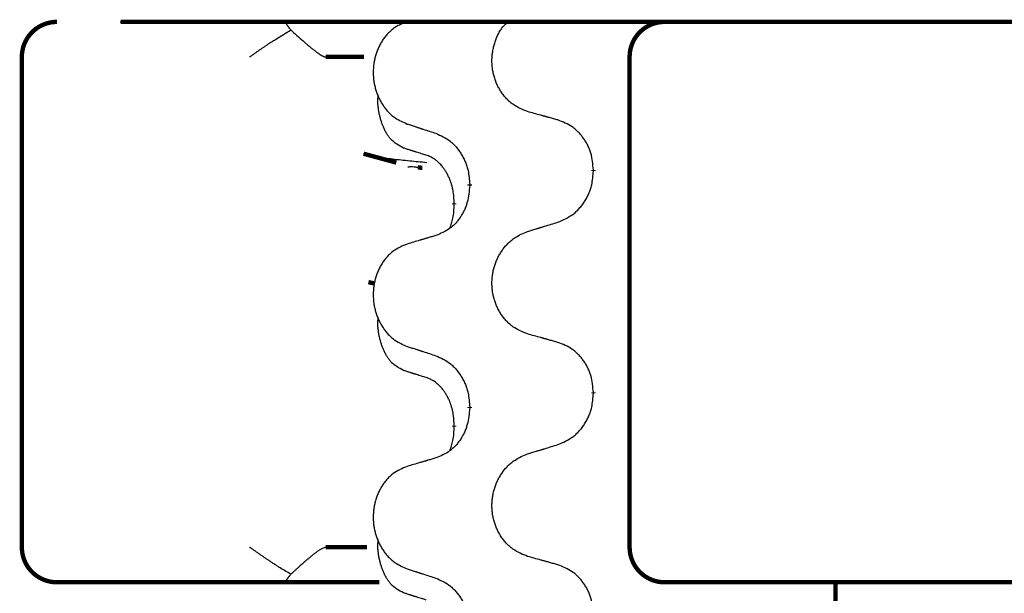
# Model space of a CAD drawing. Units: millimetres. Extents: x -397 to 632, y -784 to -184.
# Drawn here: x -262 to -248, y -330 to -322 of the extents above; entities that cross this region are included whole.
import ezdxf

# ---------------------------------------------------------------- set-up
doc = ezdxf.new("R2010")
doc.units = ezdxf.units.MM
doc.linetypes.add('SLD_Durchgehend', pattern=[0, 0, 0])

# ---------------------------------------------------------------- blocks, each defined once
blk = doc.blocks.new('HL50W-Füsse', base_point=(156.68, -553.01))
at = {"color": 7, "linetype": 'Continuous'}
blk.add_line((-260.357, -321.788), (-234.557, -321.788), dxfattribs=at)
at = {"color": 7, "linetype": 'SLD_Durchgehend', "const_width": 0.0625}
for points in [[(-261.261, -321.788, 0.414214), (-261.761, -322.288, 0.414214)], [(-252.581, -321.788, 0.414214), (-253.081, -322.288, 0.414214)], [(-261.761, -329.288, 0.414214), (-261.261, -329.788, 0.414214)], [(-253.081, -329.288, 0.414214), (-252.581, -329.788, 0.414214)]]:
    blk.add_lwpolyline(points, format="xyb", dxfattribs=at)
for points in [[(-260.348, -321.788), (-234.548, -321.788)], [(-261.761, -322.288), (-261.761, -329.288)], [(-256.874, -322.288), (-257.423, -322.288)], [(-253.081, -322.288), (-253.081, -329.288)], [(-256.88, -323.67), (-256.413, -323.797)], [(-256.041, -323.871), (-256.106, -323.866)], [(-253.598, -323.902), (-253.598, -323.917)], [(-255.365, -324.124), (-255.365, -324.109)], [(-255.585, -324.378), (-255.585, -324.393)], [(-256.811, -325.503), (-256.721, -325.524)], [(-253.598, -327.077), (-253.598, -327.092)], [(-255.365, -327.299), (-255.365, -327.284)], [(-255.585, -327.553), (-255.585, -327.568)], [(-257.423, -329.288), (-256.833, -329.288)], [(-260.631, -329.788), (-261.261, -329.788)], [(-258.456, -329.788), (-260.631, -329.788)], [(-257.991, -329.788), (-258.456, -329.788)], [(-256.653, -329.788), (-257.991, -329.788)], [(-252.286, -329.788), (-252.581, -329.788)], [(-250.553, -329.788), (-252.286, -329.788)], [(-242.542, -329.788), (-250.553, -329.788)], [(-250.139, -329.788), (-250.139, -493.688)]]:
    blk.add_lwpolyline(points, dxfattribs=at)
at = {"color": 7, "linetype": 'SLD_Durchgehend'}
for points, knots in [([(-257.991, -321.788), (-257.993, -321.791), (-257.996, -321.796), (-257.993, -321.804), (-257.991, -321.81), (-257.988, -321.814), (-257.985, -321.819), (-257.981, -321.824), (-257.977, -321.83), (-257.973, -321.836), (-257.968, -321.843), (-257.957, -321.856), (-257.941, -321.877), (-257.926, -321.895), (-257.918, -321.904)], [0, 0, 0, 0, 0.0086397, 0.0173087, 0.0228076, 0.0282402, 0.0335931, 0.0389648, 0.0469589, 0.0549435, 0.0629647, 0.0709885, 0.1064539, 0.1419193, 0.1419193, 0.1419193, 0.1419193]), ([(-256.257, -321.784), (-256.292, -321.798), (-256.361, -321.827), (-256.435, -321.869), (-256.48, -321.904), (-256.502, -321.924), (-256.523, -321.944), (-256.544, -321.966), (-256.563, -321.988), (-256.582, -322.012), (-256.6, -322.037), (-256.616, -322.063), (-256.632, -322.089), (-256.647, -322.115), (-256.661, -322.143), (-256.674, -322.171), (-256.685, -322.199), (-256.696, -322.228), (-256.706, -322.258), (-256.714, -322.288), (-256.722, -322.318), (-256.728, -322.348), (-256.733, -322.379), (-256.737, -322.409), (-256.74, -322.44), (-256.742, -322.471), (-256.743, -322.503), (-256.742, -322.534), (-256.741, -322.565), (-256.738, -322.596), (-256.735, -322.627), (-256.73, -322.657), (-256.724, -322.688), (-256.717, -322.717), (-256.709, -322.747), (-256.7, -322.776), (-256.69, -322.805), (-256.679, -322.834), (-256.667, -322.862), (-256.654, -322.889), (-256.64, -322.916), (-256.625, -322.942), (-256.61, -322.967), (-256.593, -322.992), (-256.575, -323.016), (-256.557, -323.04), (-256.537, -323.063), (-256.517, -323.084), (-256.496, -323.105), (-256.475, -323.124), (-256.452, -323.142), (-256.411, -323.172), (-256.346, -323.208), (-256.287, -323.233), (-256.257, -323.246)], [0, 0, 0, 0, 0.112481, 0.224961, 0.254205, 0.283463, 0.312765, 0.342064, 0.372505, 0.402946, 0.433372, 0.463798, 0.494314, 0.52483, 0.555347, 0.585864, 0.616922, 0.647981, 0.679038, 0.710095, 0.741061, 0.772027, 0.802995, 0.833963, 0.865172, 0.896381, 0.927588, 0.958795, 0.989832, 1.020868, 1.051906, 1.082944, 1.113652, 1.144359, 1.175065, 1.20577, 1.236283, 1.266796, 1.29731, 1.327824, 1.357761, 1.387698, 1.417635, 1.447572, 1.477483, 1.507394, 1.537316, 1.567238, 1.596112, 1.624989, 1.653829, 1.682658, 1.778901, 1.875145, 1.875145, 1.875145, 1.875145]), ([(-254.537, -323.068), (-254.573, -323.054), (-254.645, -323.025), (-254.723, -322.983), (-254.771, -322.947), (-254.794, -322.928), (-254.816, -322.908), (-254.838, -322.886), (-254.858, -322.863), (-254.878, -322.839), (-254.897, -322.814), (-254.914, -322.789), (-254.931, -322.763), (-254.946, -322.736), (-254.961, -322.709), (-254.974, -322.681), (-254.987, -322.653), (-254.998, -322.623), (-255.008, -322.594), (-255.017, -322.564), (-255.025, -322.534), (-255.032, -322.503), (-255.037, -322.473), (-255.041, -322.442), (-255.044, -322.411), (-255.046, -322.38), (-255.047, -322.349), (-255.047, -322.318), (-255.045, -322.287), (-255.042, -322.256), (-255.038, -322.225), (-255.033, -322.195), (-255.027, -322.164), (-255.02, -322.134), (-255.012, -322.105), (-255.003, -322.075), (-254.993, -322.045), (-254.982, -322.016), (-254.969, -321.988), (-254.956, -321.96), (-254.942, -321.933), (-254.926, -321.907), (-254.909, -321.883), (-254.885, -321.854), (-254.854, -321.822), (-254.829, -321.8), (-254.816, -321.788)], [0, 0, 0, 0, 0.117086, 0.234172, 0.264254, 0.294351, 0.324489, 0.354624, 0.385638, 0.416653, 0.447653, 0.478654, 0.509508, 0.540362, 0.571217, 0.602071, 0.633324, 0.664578, 0.695829, 0.727081, 0.758156, 0.789231, 0.82031, 0.851388, 0.882558, 0.913729, 0.944894, 0.97606, 1.006959, 1.03786, 1.068761, 1.099662, 1.13059, 1.161517, 1.192447, 1.223378, 1.254531, 1.285682, 1.316855, 1.348028, 1.37817, 1.408317, 1.438394, 1.468452, 1.519676, 1.5709, 1.5709, 1.5709, 1.5709]), ([(-258.506, -322.288), (-258.505, -322.288), (-258.503, -322.286), (-258.49, -322.277), (-258.467, -322.261), (-258.433, -322.237), (-258.399, -322.213), (-258.366, -322.189), (-258.332, -322.166), (-258.298, -322.143), (-258.264, -322.12), (-258.233, -322.099), (-258.204, -322.08), (-258.178, -322.063), (-258.152, -322.047), (-258.1, -322.014), (-258.022, -321.966), (-257.953, -321.925), (-257.918, -321.904)], [0, 0, 0, 0, 0.0031522, 0.0063044, 0.0475822, 0.0888599, 0.1301381, 0.1714164, 0.2124075, 0.2533987, 0.2943886, 0.3353784, 0.366421, 0.3974638, 0.4285069, 0.45955, 0.5809455, 0.702341, 0.702341, 0.702341, 0.702341]), ([(-257.918, -321.904), (-257.889, -321.93), (-257.832, -321.982), (-257.768, -322.04), (-257.725, -322.078), (-257.705, -322.095), (-257.685, -322.112), (-257.667, -322.128), (-257.651, -322.141), (-257.638, -322.152), (-257.624, -322.163), (-257.611, -322.173), (-257.599, -322.183), (-257.586, -322.193), (-257.574, -322.202), (-257.562, -322.211), (-257.551, -322.22), (-257.54, -322.228), (-257.528, -322.236), (-257.518, -322.243), (-257.509, -322.249), (-257.501, -322.254), (-257.493, -322.259), (-257.485, -322.264), (-257.478, -322.268), (-257.471, -322.272), (-257.464, -322.276), (-257.457, -322.279), (-257.451, -322.281), (-257.446, -322.283), (-257.441, -322.285), (-257.435, -322.287), (-257.429, -322.288), (-257.425, -322.288), (-257.423, -322.288)], [0, 0, 0, 0, 0.1163777, 0.2327553, 0.2594086, 0.286062, 0.3127149, 0.3393677, 0.3567276, 0.3740876, 0.3914478, 0.4088081, 0.4244195, 0.440031, 0.4556416, 0.4712523, 0.4848629, 0.4984736, 0.5120868, 0.5256999, 0.5354006, 0.5451013, 0.5547957, 0.5644901, 0.5723318, 0.5801733, 0.5880321, 0.595891, 0.6017018, 0.6075134, 0.6133011, 0.6190841, 0.6248306, 0.6305771, 0.6305771, 0.6305771, 0.6305771]), ([(-256.309, -323.589), (-256.342, -323.572), (-256.408, -323.538), (-256.471, -323.486), (-256.505, -323.447), (-256.519, -323.428), (-256.533, -323.41), (-256.546, -323.39), (-256.558, -323.369), (-256.571, -323.346), (-256.582, -323.323), (-256.593, -323.3), (-256.602, -323.278), (-256.611, -323.256), (-256.619, -323.234), (-256.626, -323.211), (-256.634, -323.187), (-256.641, -323.163), (-256.647, -323.138), (-256.653, -323.113), (-256.658, -323.087), (-256.663, -323.06), (-256.668, -323.033), (-256.671, -323.006), (-256.674, -322.979), (-256.676, -322.952), (-256.677, -322.924), (-256.676, -322.895), (-256.674, -322.865), (-256.673, -322.844), (-256.672, -322.834)], [0, 0, 0, 0, 0.1104767, 0.2209534, 0.2438284, 0.2667114, 0.2896326, 0.3125527, 0.3382849, 0.3640175, 0.389731, 0.4154442, 0.4390192, 0.4625939, 0.4861716, 0.5097495, 0.5351329, 0.5605162, 0.5859001, 0.6112844, 0.6383739, 0.665463, 0.6925584, 0.7196538, 0.7472958, 0.7749392, 0.8025614, 0.830178, 0.8614107, 0.8926434, 0.8926434, 0.8926434, 0.8926434]), ([(-254.105, -323.188), (-254.125, -323.183), (-254.166, -323.172), (-254.211, -323.159), (-254.241, -323.151), (-254.256, -323.146), (-254.271, -323.142), (-254.286, -323.138), (-254.301, -323.134), (-254.317, -323.13), (-254.332, -323.125), (-254.373, -323.114), (-254.442, -323.095), (-254.505, -323.077), (-254.537, -323.068)], [0, 0, 0, 0, 0.0626283, 0.1252565, 0.140914, 0.1565714, 0.1722289, 0.1878864, 0.2035442, 0.219202, 0.2348598, 0.2505176, 0.3491531, 0.4477886, 0.4477886, 0.4477886, 0.4477886]), ([(-256.257, -323.246), (-256.238, -323.252), (-256.2, -323.264), (-256.158, -323.278), (-256.129, -323.287), (-256.115, -323.292), (-256.101, -323.297), (-256.086, -323.301), (-256.072, -323.306), (-256.058, -323.311), (-256.044, -323.315), (-256.004, -323.328), (-255.938, -323.349), (-255.878, -323.369), (-255.847, -323.379)], [0, 0, 0, 0, 0.0599168, 0.1198336, 0.1348129, 0.1497923, 0.1647716, 0.179751, 0.1947305, 0.2097099, 0.2246894, 0.2396689, 0.3353723, 0.4310757, 0.4310757, 0.4310757, 0.4310757]), ([(-253.598, -323.902), (-253.602, -323.862), (-253.609, -323.782), (-253.625, -323.692), (-253.643, -323.635), (-253.653, -323.607), (-253.665, -323.58), (-253.677, -323.553), (-253.691, -323.527), (-253.706, -323.501), (-253.722, -323.476), (-253.738, -323.451), (-253.756, -323.428), (-253.774, -323.405), (-253.793, -323.383), (-253.813, -323.362), (-253.833, -323.341), (-253.854, -323.323), (-253.876, -323.305), (-253.922, -323.271), (-253.999, -323.23), (-254.07, -323.202), (-254.105, -323.188)], [0, 0, 0, 0, 0.1209346, 0.2418691, 0.2715902, 0.3013222, 0.3310797, 0.3608342, 0.3904011, 0.4199685, 0.4495293, 0.4790908, 0.5083301, 0.5375686, 0.5668172, 0.5960652, 0.6244344, 0.6528069, 0.6811435, 0.7094671, 0.8241186, 0.93877, 0.93877, 0.93877, 0.93877]), ([(-255.847, -323.379), (-255.812, -323.395), (-255.741, -323.427), (-255.666, -323.472), (-255.621, -323.51), (-255.599, -323.53), (-255.577, -323.552), (-255.557, -323.574), (-255.537, -323.599), (-255.519, -323.624), (-255.501, -323.65), (-255.484, -323.676), (-255.468, -323.704), (-255.453, -323.732), (-255.439, -323.76), (-255.426, -323.789), (-255.415, -323.819), (-255.404, -323.85), (-255.395, -323.88), (-255.383, -323.933), (-255.372, -324.01), (-255.367, -324.076), (-255.365, -324.109)], [0, 0, 0, 0, 0.1161018, 0.2322037, 0.2623496, 0.2925108, 0.3227169, 0.3529195, 0.3843764, 0.415834, 0.4472779, 0.4787225, 0.5104414, 0.5421594, 0.5738837, 0.6056077, 0.6377093, 0.6698134, 0.7018938, 0.7339652, 0.8335001, 0.9330351, 0.9330351, 0.9330351, 0.9330351]), ([(-255.979, -323.798), (-256.06, -323.791), (-256.222, -323.775), (-256.454, -323.751), (-256.674, -323.719), (-256.811, -323.686), (-256.88, -323.67)], [0, 0, 0, 0, 0.2446073, 0.4892147, 0.7000859, 0.910957, 0.910957, 0.910957, 0.910957]), ([(-255.986, -323.691), (-256.009, -323.684), (-256.055, -323.67), (-256.105, -323.654), (-256.136, -323.644), (-256.148, -323.641), (-256.159, -323.637), (-256.171, -323.633), (-256.182, -323.63), (-256.194, -323.626), (-256.205, -323.622), (-256.228, -323.615), (-256.263, -323.604), (-256.294, -323.594), (-256.309, -323.589)], [0, 0, 0, 0, 0.072467, 0.1449339, 0.1570396, 0.1691453, 0.181251, 0.1933566, 0.2054742, 0.2175917, 0.2297093, 0.2418268, 0.2903502, 0.3388736, 0.3388736, 0.3388736, 0.3388736]), ([(-255.585, -324.378), (-255.587, -324.348), (-255.59, -324.286), (-255.598, -324.218), (-255.607, -324.174), (-255.611, -324.153), (-255.617, -324.132), (-255.622, -324.111), (-255.629, -324.092), (-255.635, -324.072), (-255.642, -324.053), (-255.651, -324.033), (-255.66, -324.01), (-255.671, -323.986), (-255.683, -323.963), (-255.696, -323.941), (-255.709, -323.919), (-255.722, -323.899), (-255.735, -323.88), (-255.751, -323.859), (-255.769, -323.837), (-255.789, -323.814), (-255.811, -323.793), (-255.833, -323.774), (-255.855, -323.756), (-255.878, -323.741), (-255.901, -323.727), (-255.926, -323.714), (-255.955, -323.702), (-255.976, -323.695), (-255.986, -323.691)], [0, 0, 0, 0, 0.0921911, 0.1843821, 0.20591, 0.2274409, 0.2489766, 0.2705115, 0.2907895, 0.3110675, 0.3313472, 0.3516275, 0.3780441, 0.4044611, 0.4308749, 0.4572883, 0.4811357, 0.5049824, 0.5288358, 0.5526907, 0.5831984, 0.6137075, 0.6442319, 0.6747535, 0.7017613, 0.7287719, 0.7557302, 0.7826753, 0.8155538, 0.8484323, 0.8484323, 0.8484323, 0.8484323]), ([(-256.106, -323.866), (-256.123, -323.864), (-256.156, -323.861), (-256.196, -323.858), (-256.226, -323.859), (-256.239, -323.861), (-256.246, -323.863)], [0, 0, 0, 0, 0.0497354, 0.0994708, 0.1200335, 0.1405961, 0.1405961, 0.1405961, 0.1405961]), ([(-254.105, -324.648), (-254.068, -324.632), (-253.994, -324.6), (-253.915, -324.554), (-253.867, -324.517), (-253.844, -324.497), (-253.822, -324.475), (-253.8, -324.452), (-253.779, -324.428), (-253.76, -324.403), (-253.741, -324.377), (-253.723, -324.35), (-253.706, -324.323), (-253.691, -324.295), (-253.676, -324.266), (-253.663, -324.237), (-253.651, -324.207), (-253.64, -324.177), (-253.63, -324.146), (-253.617, -324.093), (-253.605, -324.017), (-253.601, -323.95), (-253.598, -323.917)], [0, 0, 0, 0, 0.1207225, 0.241445, 0.272411, 0.3033922, 0.334416, 0.3654362, 0.3974567, 0.4294779, 0.4614868, 0.4934965, 0.5255609, 0.5576245, 0.5896947, 0.6217645, 0.6540243, 0.6862868, 0.7185226, 0.7507482, 0.8503626, 0.9499769, 0.9499769, 0.9499769, 0.9499769]), ([(-255.365, -324.124), (-255.368, -324.164), (-255.375, -324.245), (-255.39, -324.334), (-255.408, -324.391), (-255.417, -324.419), (-255.428, -324.447), (-255.44, -324.474), (-255.453, -324.5), (-255.468, -324.526), (-255.482, -324.551), (-255.498, -324.575), (-255.515, -324.599), (-255.532, -324.622), (-255.55, -324.644), (-255.569, -324.665), (-255.588, -324.685), (-255.608, -324.704), (-255.629, -324.722), (-255.673, -324.755), (-255.746, -324.796), (-255.813, -324.824), (-255.847, -324.838)], [0, 0, 0, 0, 0.1207923, 0.2415845, 0.2711145, 0.3006544, 0.3302167, 0.3597763, 0.388964, 0.418152, 0.4473341, 0.4765167, 0.5051788, 0.5338402, 0.5625129, 0.591185, 0.618755, 0.6463281, 0.6738633, 0.7013854, 0.8115011, 0.9216168, 0.9216168, 0.9216168, 0.9216168]), ([(-255.649, -324.736), (-255.64, -324.712), (-255.623, -324.665), (-255.601, -324.584), (-255.59, -324.493), (-255.587, -324.426), (-255.585, -324.393)], [0, 0, 0, 0, 0.0756193, 0.1512387, 0.250723, 0.3502073, 0.3502073, 0.3502073, 0.3502073]), ([(-254.537, -324.781), (-254.517, -324.774), (-254.477, -324.762), (-254.432, -324.748), (-254.402, -324.739), (-254.387, -324.734), (-254.372, -324.73), (-254.357, -324.725), (-254.342, -324.721), (-254.327, -324.716), (-254.312, -324.711), (-254.27, -324.698), (-254.201, -324.677), (-254.137, -324.657), (-254.105, -324.648)], [0, 0, 0, 0, 0.062728, 0.1254559, 0.141138, 0.1568202, 0.1725023, 0.1881844, 0.2038666, 0.2195488, 0.235231, 0.2509132, 0.3511056, 0.4512981, 0.4512981, 0.4512981, 0.4512981]), ([(-255.847, -324.838), (-255.866, -324.844), (-255.905, -324.855), (-255.948, -324.867), (-255.976, -324.876), (-255.991, -324.88), (-256.005, -324.884), (-256.019, -324.888), (-256.034, -324.893), (-256.048, -324.897), (-256.062, -324.901), (-256.102, -324.913), (-256.167, -324.932), (-256.227, -324.95), (-256.257, -324.959)], [0, 0, 0, 0, 0.0597754, 0.1195507, 0.1344951, 0.1494396, 0.164384, 0.1793284, 0.1942733, 0.2092182, 0.2241631, 0.239108, 0.3332541, 0.4274002, 0.4274002, 0.4274002, 0.4274002]), ([(-254.537, -326.243), (-254.573, -326.229), (-254.645, -326.2), (-254.723, -326.158), (-254.771, -326.122), (-254.794, -326.103), (-254.816, -326.083), (-254.838, -326.061), (-254.858, -326.038), (-254.878, -326.014), (-254.897, -325.99), (-254.914, -325.964), (-254.931, -325.938), (-254.946, -325.911), (-254.961, -325.884), (-254.974, -325.856), (-254.987, -325.828), (-254.998, -325.798), (-255.008, -325.769), (-255.017, -325.739), (-255.025, -325.709), (-255.031, -325.679), (-255.037, -325.648), (-255.041, -325.617), (-255.044, -325.586), (-255.046, -325.555), (-255.047, -325.524), (-255.047, -325.493), (-255.045, -325.462), (-255.042, -325.431), (-255.039, -325.4), (-255.034, -325.369), (-255.028, -325.339), (-255.02, -325.309), (-255.012, -325.279), (-255.003, -325.25), (-254.992, -325.221), (-254.98, -325.193), (-254.968, -325.165), (-254.954, -325.137), (-254.939, -325.111), (-254.924, -325.084), (-254.907, -325.059), (-254.89, -325.034), (-254.871, -325.01), (-254.851, -324.986), (-254.831, -324.964), (-254.81, -324.942), (-254.788, -324.922), (-254.765, -324.902), (-254.742, -324.884), (-254.698, -324.854), (-254.629, -324.818), (-254.568, -324.793), (-254.537, -324.781)], [0, 0, 0, 0, 0.117086, 0.234172, 0.26425, 0.294342, 0.324476, 0.354607, 0.385625, 0.416644, 0.447649, 0.478654, 0.509524, 0.540393, 0.571263, 0.602133, 0.633372, 0.664611, 0.695847, 0.727084, 0.758108, 0.789132, 0.820159, 0.851185, 0.8824, 0.913614, 0.944827, 0.97604, 1.007095, 1.038151, 1.069208, 1.100265, 1.131069, 1.161872, 1.192674, 1.223475, 1.254222, 1.284969, 1.315717, 1.346465, 1.376816, 1.407167, 1.437517, 1.467868, 1.498416, 1.528964, 1.559522, 1.59008, 1.619832, 1.649585, 1.679305, 1.709013, 1.809224, 1.909434, 1.909434, 1.909434, 1.909434]), ([(-256.257, -324.959), (-256.292, -324.973), (-256.361, -325.002), (-256.435, -325.044), (-256.48, -325.079), (-256.502, -325.099), (-256.523, -325.119), (-256.544, -325.141), (-256.563, -325.163), (-256.582, -325.187), (-256.6, -325.212), (-256.616, -325.238), (-256.632, -325.264), (-256.647, -325.29), (-256.661, -325.318), (-256.674, -325.346), (-256.685, -325.374), (-256.696, -325.403), (-256.706, -325.433), (-256.714, -325.463), (-256.722, -325.493), (-256.728, -325.523), (-256.733, -325.554), (-256.737, -325.584), (-256.74, -325.615), (-256.742, -325.646), (-256.743, -325.678), (-256.742, -325.709), (-256.741, -325.74), (-256.738, -325.771), (-256.735, -325.802), (-256.73, -325.832), (-256.724, -325.863), (-256.717, -325.892), (-256.709, -325.922), (-256.7, -325.951), (-256.69, -325.98), (-256.679, -326.009), (-256.667, -326.037), (-256.654, -326.064), (-256.64, -326.091), (-256.625, -326.117), (-256.61, -326.142), (-256.593, -326.167), (-256.575, -326.191), (-256.557, -326.215), (-256.537, -326.238), (-256.517, -326.259), (-256.496, -326.28), (-256.475, -326.299), (-256.452, -326.317), (-256.411, -326.347), (-256.346, -326.383), (-256.287, -326.408), (-256.257, -326.421)], [0, 0, 0, 0, 0.112481, 0.224961, 0.254205, 0.283463, 0.312765, 0.342064, 0.372505, 0.402946, 0.433372, 0.463798, 0.494314, 0.52483, 0.555347, 0.585864, 0.616922, 0.647981, 0.679038, 0.710095, 0.741061, 0.772027, 0.802995, 0.833963, 0.865172, 0.896381, 0.927588, 0.958795, 0.989832, 1.020868, 1.051906, 1.082944, 1.113652, 1.144359, 1.175065, 1.20577, 1.236283, 1.266796, 1.29731, 1.327824, 1.357761, 1.387698, 1.417635, 1.447572, 1.477483, 1.507394, 1.537316, 1.567238, 1.596112, 1.624989, 1.653829, 1.682658, 1.778901, 1.875145, 1.875145, 1.875145, 1.875145]), ([(-256.309, -326.764), (-256.342, -326.747), (-256.408, -326.713), (-256.471, -326.661), (-256.505, -326.622), (-256.519, -326.603), (-256.533, -326.585), (-256.546, -326.565), (-256.558, -326.544), (-256.571, -326.521), (-256.582, -326.498), (-256.593, -326.475), (-256.602, -326.453), (-256.611, -326.431), (-256.619, -326.409), (-256.626, -326.386), (-256.634, -326.362), (-256.641, -326.338), (-256.647, -326.313), (-256.653, -326.288), (-256.658, -326.262), (-256.663, -326.235), (-256.668, -326.208), (-256.671, -326.181), (-256.674, -326.154), (-256.676, -326.127), (-256.677, -326.099), (-256.676, -326.07), (-256.674, -326.04), (-256.673, -326.019), (-256.672, -326.009)], [0, 0, 0, 0, 0.1104767, 0.2209534, 0.2438284, 0.2667114, 0.2896326, 0.3125527, 0.3382849, 0.3640175, 0.389731, 0.4154442, 0.4390192, 0.4625939, 0.4861716, 0.5097495, 0.5351329, 0.5605162, 0.5859001, 0.6112844, 0.6383739, 0.665463, 0.6925584, 0.7196538, 0.7472958, 0.7749392, 0.8025614, 0.830178, 0.8614107, 0.8926434, 0.8926434, 0.8926434, 0.8926434]), ([(-254.105, -326.363), (-254.125, -326.358), (-254.166, -326.347), (-254.211, -326.334), (-254.241, -326.326), (-254.256, -326.321), (-254.271, -326.317), (-254.286, -326.313), (-254.301, -326.309), (-254.317, -326.305), (-254.332, -326.3), (-254.373, -326.289), (-254.442, -326.27), (-254.505, -326.252), (-254.537, -326.243)], [0, 0, 0, 0, 0.0626283, 0.1252565, 0.140914, 0.1565714, 0.1722289, 0.1878864, 0.2035442, 0.219202, 0.2348598, 0.2505176, 0.3491531, 0.4477886, 0.4477886, 0.4477886, 0.4477886]), ([(-253.598, -327.077), (-253.602, -327.037), (-253.609, -326.957), (-253.625, -326.867), (-253.643, -326.81), (-253.653, -326.782), (-253.665, -326.755), (-253.677, -326.728), (-253.691, -326.702), (-253.706, -326.676), (-253.722, -326.651), (-253.738, -326.626), (-253.756, -326.603), (-253.774, -326.58), (-253.793, -326.558), (-253.813, -326.537), (-253.833, -326.516), (-253.854, -326.498), (-253.876, -326.48), (-253.922, -326.446), (-253.999, -326.405), (-254.07, -326.377), (-254.105, -326.363)], [0, 0, 0, 0, 0.1209346, 0.2418691, 0.2715902, 0.3013222, 0.3310797, 0.3608342, 0.3904011, 0.4199685, 0.4495293, 0.4790908, 0.5083301, 0.5375686, 0.5668172, 0.5960652, 0.6244344, 0.6528069, 0.6811435, 0.7094671, 0.8241186, 0.93877, 0.93877, 0.93877, 0.93877]), ([(-256.257, -326.421), (-256.238, -326.427), (-256.2, -326.439), (-256.158, -326.453), (-256.129, -326.462), (-256.115, -326.467), (-256.101, -326.472), (-256.086, -326.476), (-256.072, -326.481), (-256.058, -326.486), (-256.044, -326.49), (-256.004, -326.503), (-255.938, -326.524), (-255.878, -326.544), (-255.847, -326.554)], [0, 0, 0, 0, 0.0599168, 0.1198336, 0.1348129, 0.1497923, 0.1647716, 0.179751, 0.1947305, 0.2097099, 0.2246894, 0.2396689, 0.3353723, 0.4310757, 0.4310757, 0.4310757, 0.4310757]), ([(-255.847, -326.554), (-255.812, -326.57), (-255.741, -326.602), (-255.666, -326.647), (-255.621, -326.685), (-255.599, -326.705), (-255.577, -326.727), (-255.557, -326.749), (-255.537, -326.774), (-255.519, -326.799), (-255.501, -326.825), (-255.484, -326.851), (-255.468, -326.879), (-255.453, -326.907), (-255.439, -326.935), (-255.426, -326.964), (-255.415, -326.994), (-255.404, -327.025), (-255.395, -327.055), (-255.383, -327.108), (-255.372, -327.185), (-255.367, -327.251), (-255.365, -327.284)], [0, 0, 0, 0, 0.1161018, 0.2322037, 0.2623496, 0.2925108, 0.3227169, 0.3529195, 0.3843764, 0.415834, 0.4472779, 0.4787225, 0.5104414, 0.5421594, 0.5738837, 0.6056077, 0.6377093, 0.6698134, 0.7018938, 0.7339652, 0.8335001, 0.9330351, 0.9330351, 0.9330351, 0.9330351]), ([(-255.986, -326.866), (-256.009, -326.859), (-256.055, -326.845), (-256.105, -326.829), (-256.136, -326.819), (-256.148, -326.816), (-256.159, -326.812), (-256.171, -326.808), (-256.182, -326.805), (-256.194, -326.801), (-256.205, -326.797), (-256.228, -326.79), (-256.263, -326.779), (-256.294, -326.769), (-256.309, -326.764)], [0, 0, 0, 0, 0.072467, 0.1449339, 0.1570396, 0.1691453, 0.181251, 0.1933566, 0.2054742, 0.2175917, 0.2297093, 0.2418268, 0.2903502, 0.3388736, 0.3388736, 0.3388736, 0.3388736]), ([(-255.585, -327.553), (-255.587, -327.523), (-255.59, -327.461), (-255.598, -327.393), (-255.607, -327.349), (-255.611, -327.328), (-255.617, -327.307), (-255.622, -327.286), (-255.629, -327.267), (-255.635, -327.247), (-255.642, -327.228), (-255.651, -327.208), (-255.66, -327.185), (-255.671, -327.161), (-255.683, -327.138), (-255.696, -327.116), (-255.709, -327.094), (-255.722, -327.074), (-255.735, -327.055), (-255.751, -327.034), (-255.769, -327.012), (-255.789, -326.989), (-255.811, -326.968), (-255.833, -326.949), (-255.855, -326.931), (-255.878, -326.916), (-255.901, -326.902), (-255.926, -326.889), (-255.955, -326.877), (-255.976, -326.87), (-255.986, -326.866)], [0, 0, 0, 0, 0.0921911, 0.1843821, 0.20591, 0.2274409, 0.2489766, 0.2705115, 0.2907895, 0.3110675, 0.3313472, 0.3516275, 0.3780441, 0.4044611, 0.4308749, 0.4572883, 0.4811357, 0.5049824, 0.5288358, 0.5526907, 0.5831984, 0.6137075, 0.6442319, 0.6747535, 0.7017613, 0.7287719, 0.7557302, 0.7826753, 0.8155538, 0.8484323, 0.8484323, 0.8484323, 0.8484323]), ([(-254.105, -327.823), (-254.068, -327.807), (-253.994, -327.775), (-253.915, -327.729), (-253.867, -327.692), (-253.844, -327.672), (-253.822, -327.65), (-253.8, -327.627), (-253.779, -327.603), (-253.76, -327.578), (-253.741, -327.552), (-253.723, -327.525), (-253.706, -327.498), (-253.691, -327.47), (-253.676, -327.441), (-253.663, -327.412), (-253.651, -327.382), (-253.64, -327.352), (-253.63, -327.321), (-253.617, -327.268), (-253.605, -327.192), (-253.601, -327.125), (-253.598, -327.092)], [0, 0, 0, 0, 0.1207225, 0.241445, 0.272411, 0.3033922, 0.334416, 0.3654362, 0.3974567, 0.4294779, 0.4614868, 0.4934965, 0.5255609, 0.5576245, 0.5896947, 0.6217645, 0.6540243, 0.6862868, 0.7185226, 0.7507482, 0.8503626, 0.9499769, 0.9499769, 0.9499769, 0.9499769]), ([(-255.365, -327.299), (-255.368, -327.339), (-255.375, -327.42), (-255.39, -327.509), (-255.408, -327.566), (-255.417, -327.594), (-255.428, -327.622), (-255.44, -327.649), (-255.453, -327.675), (-255.468, -327.701), (-255.482, -327.726), (-255.498, -327.75), (-255.515, -327.774), (-255.532, -327.797), (-255.55, -327.819), (-255.569, -327.84), (-255.588, -327.86), (-255.608, -327.879), (-255.629, -327.897), (-255.673, -327.93), (-255.746, -327.971), (-255.813, -327.999), (-255.847, -328.013)], [0, 0, 0, 0, 0.1207923, 0.2415845, 0.2711145, 0.3006544, 0.3302167, 0.3597763, 0.388964, 0.418152, 0.4473341, 0.4765167, 0.5051788, 0.5338402, 0.5625129, 0.591185, 0.618755, 0.6463281, 0.6738633, 0.7013854, 0.8115011, 0.9216168, 0.9216168, 0.9216168, 0.9216168]), ([(-255.649, -327.911), (-255.64, -327.887), (-255.623, -327.84), (-255.601, -327.759), (-255.59, -327.668), (-255.587, -327.601), (-255.585, -327.568)], [0, 0, 0, 0, 0.0756193, 0.1512387, 0.250723, 0.3502073, 0.3502073, 0.3502073, 0.3502073]), ([(-254.537, -327.956), (-254.517, -327.949), (-254.477, -327.937), (-254.432, -327.923), (-254.402, -327.914), (-254.387, -327.909), (-254.372, -327.905), (-254.357, -327.9), (-254.342, -327.896), (-254.327, -327.891), (-254.312, -327.886), (-254.27, -327.873), (-254.201, -327.852), (-254.137, -327.832), (-254.105, -327.823)], [0, 0, 0, 0, 0.062728, 0.1254559, 0.141138, 0.1568202, 0.1725023, 0.1881844, 0.2038666, 0.2195488, 0.235231, 0.2509132, 0.3511056, 0.4512981, 0.4512981, 0.4512981, 0.4512981]), ([(-255.847, -328.013), (-255.866, -328.019), (-255.905, -328.03), (-255.948, -328.042), (-255.976, -328.051), (-255.991, -328.055), (-256.005, -328.059), (-256.019, -328.063), (-256.034, -328.068), (-256.048, -328.072), (-256.062, -328.076), (-256.102, -328.088), (-256.167, -328.107), (-256.227, -328.125), (-256.257, -328.134)], [0, 0, 0, 0, 0.0597754, 0.1195507, 0.1344951, 0.1494396, 0.164384, 0.1793284, 0.1942733, 0.2092182, 0.2241631, 0.239108, 0.3332541, 0.4274002, 0.4274002, 0.4274002, 0.4274002]), ([(-254.537, -329.418), (-254.573, -329.404), (-254.645, -329.375), (-254.723, -329.333), (-254.771, -329.297), (-254.794, -329.278), (-254.816, -329.258), (-254.838, -329.236), (-254.858, -329.213), (-254.878, -329.189), (-254.897, -329.165), (-254.914, -329.139), (-254.931, -329.113), (-254.946, -329.086), (-254.961, -329.059), (-254.974, -329.031), (-254.987, -329.003), (-254.998, -328.973), (-255.008, -328.944), (-255.017, -328.914), (-255.025, -328.884), (-255.031, -328.854), (-255.037, -328.823), (-255.041, -328.792), (-255.044, -328.761), (-255.046, -328.73), (-255.047, -328.699), (-255.047, -328.668), (-255.045, -328.637), (-255.042, -328.606), (-255.039, -328.575), (-255.034, -328.544), (-255.028, -328.514), (-255.02, -328.484), (-255.012, -328.454), (-255.003, -328.425), (-254.992, -328.396), (-254.98, -328.368), (-254.968, -328.34), (-254.954, -328.312), (-254.939, -328.286), (-254.924, -328.259), (-254.907, -328.234), (-254.89, -328.209), (-254.871, -328.185), (-254.851, -328.161), (-254.831, -328.139), (-254.81, -328.117), (-254.788, -328.097), (-254.765, -328.077), (-254.742, -328.059), (-254.698, -328.029), (-254.629, -327.993), (-254.568, -327.968), (-254.537, -327.956)], [0, 0, 0, 0, 0.117086, 0.234172, 0.26425, 0.294342, 0.324476, 0.354607, 0.385625, 0.416644, 0.447649, 0.478654, 0.509524, 0.540393, 0.571263, 0.602133, 0.633372, 0.664611, 0.695847, 0.727084, 0.758108, 0.789132, 0.820159, 0.851185, 0.8824, 0.913614, 0.944827, 0.97604, 1.007095, 1.038151, 1.069208, 1.100265, 1.131069, 1.161872, 1.192674, 1.223475, 1.254222, 1.284969, 1.315717, 1.346465, 1.376816, 1.407167, 1.437517, 1.467868, 1.498416, 1.528964, 1.559522, 1.59008, 1.619832, 1.649585, 1.679305, 1.709013, 1.809224, 1.909434, 1.909434, 1.909434, 1.909434]), ([(-256.257, -328.134), (-256.292, -328.148), (-256.361, -328.177), (-256.435, -328.219), (-256.48, -328.254), (-256.502, -328.274), (-256.523, -328.294), (-256.544, -328.316), (-256.563, -328.338), (-256.582, -328.362), (-256.6, -328.387), (-256.616, -328.413), (-256.632, -328.439), (-256.647, -328.465), (-256.661, -328.493), (-256.674, -328.521), (-256.685, -328.549), (-256.696, -328.578), (-256.706, -328.608), (-256.714, -328.638), (-256.722, -328.668), (-256.728, -328.698), (-256.733, -328.729), (-256.737, -328.759), (-256.74, -328.79), (-256.742, -328.821), (-256.743, -328.853), (-256.742, -328.884), (-256.741, -328.915), (-256.738, -328.946), (-256.735, -328.977), (-256.73, -329.007), (-256.724, -329.038), (-256.717, -329.067), (-256.709, -329.097), (-256.7, -329.126), (-256.69, -329.155), (-256.679, -329.184), (-256.667, -329.212), (-256.654, -329.239), (-256.64, -329.266), (-256.625, -329.292), (-256.61, -329.317), (-256.593, -329.342), (-256.575, -329.366), (-256.557, -329.39), (-256.537, -329.413), (-256.517, -329.434), (-256.496, -329.455), (-256.475, -329.474), (-256.452, -329.492), (-256.411, -329.522), (-256.346, -329.558), (-256.287, -329.583), (-256.257, -329.596)], [0, 0, 0, 0, 0.112481, 0.224961, 0.254205, 0.283463, 0.312765, 0.342064, 0.372505, 0.402946, 0.433372, 0.463798, 0.494314, 0.52483, 0.555347, 0.585864, 0.616922, 0.647981, 0.679038, 0.710095, 0.741061, 0.772027, 0.802995, 0.833963, 0.865172, 0.896381, 0.927588, 0.958795, 0.989832, 1.020868, 1.051906, 1.082944, 1.113652, 1.144359, 1.175065, 1.20577, 1.236283, 1.266796, 1.29731, 1.327824, 1.357761, 1.387698, 1.417635, 1.447572, 1.477483, 1.507394, 1.537316, 1.567238, 1.596112, 1.624989, 1.653829, 1.682658, 1.778901, 1.875145, 1.875145, 1.875145, 1.875145]), ([(-256.309, -329.939), (-256.342, -329.922), (-256.408, -329.888), (-256.471, -329.836), (-256.505, -329.797), (-256.519, -329.778), (-256.533, -329.76), (-256.546, -329.74), (-256.558, -329.719), (-256.571, -329.696), (-256.582, -329.673), (-256.593, -329.65), (-256.602, -329.628), (-256.611, -329.606), (-256.619, -329.584), (-256.626, -329.561), (-256.634, -329.537), (-256.641, -329.513), (-256.647, -329.488), (-256.653, -329.463), (-256.658, -329.437), (-256.663, -329.41), (-256.668, -329.383), (-256.671, -329.356), (-256.674, -329.329), (-256.676, -329.302), (-256.677, -329.274), (-256.676, -329.245), (-256.674, -329.215), (-256.673, -329.194), (-256.672, -329.184)], [0, 0, 0, 0, 0.1104767, 0.2209534, 0.2438284, 0.2667114, 0.2896326, 0.3125527, 0.3382849, 0.3640175, 0.389731, 0.4154442, 0.4390192, 0.4625939, 0.4861716, 0.5097495, 0.5351329, 0.5605162, 0.5859001, 0.6112844, 0.6383739, 0.665463, 0.6925584, 0.7196538, 0.7472958, 0.7749392, 0.8025614, 0.830178, 0.8614107, 0.8926434, 0.8926434, 0.8926434, 0.8926434]), ([(-257.918, -329.672), (-257.944, -329.658), (-257.995, -329.629), (-258.052, -329.594), (-258.091, -329.571), (-258.11, -329.558), (-258.13, -329.545), (-258.15, -329.532), (-258.17, -329.519), (-258.19, -329.506), (-258.21, -329.493), (-258.229, -329.48), (-258.247, -329.468), (-258.264, -329.457), (-258.281, -329.445), (-258.298, -329.434), (-258.314, -329.422), (-258.331, -329.411), (-258.348, -329.399), (-258.365, -329.387), (-258.382, -329.376), (-258.399, -329.364), (-258.416, -329.352), (-258.433, -329.34), (-258.45, -329.328), (-258.467, -329.316), (-258.484, -329.304), (-258.496, -329.295), (-258.503, -329.29), (-258.505, -329.289), (-258.506, -329.288)], [0, 0, 0, 0, 0.0883694, 0.1767388, 0.2002866, 0.2238346, 0.2473833, 0.2709319, 0.2949586, 0.3189853, 0.3430118, 0.3670383, 0.3873909, 0.4077435, 0.4280961, 0.4484486, 0.4688854, 0.4893222, 0.509759, 0.5301958, 0.5509485, 0.5717013, 0.5924541, 0.6132069, 0.6339314, 0.6546559, 0.6753804, 0.6961048, 0.6992571, 0.7024093, 0.7024093, 0.7024093, 0.7024093]), ([(-257.423, -329.288), (-257.438, -329.293), (-257.466, -329.302), (-257.497, -329.32), (-257.52, -329.334), (-257.534, -329.344), (-257.549, -329.355), (-257.564, -329.367), (-257.581, -329.379), (-257.599, -329.393), (-257.616, -329.407), (-257.637, -329.424), (-257.662, -329.445), (-257.691, -329.469), (-257.72, -329.494), (-257.749, -329.519), (-257.779, -329.546), (-257.81, -329.574), (-257.841, -329.602), (-257.869, -329.627), (-257.895, -329.651), (-257.91, -329.665), (-257.918, -329.672)], [0, 0, 0, 0, 0.0444083, 0.0888166, 0.1067808, 0.1247425, 0.1427135, 0.1606855, 0.1830668, 0.2054473, 0.2278198, 0.2501926, 0.2877491, 0.3253056, 0.3628677, 0.4004298, 0.4420082, 0.4835865, 0.5251629, 0.5667392, 0.5983382, 0.6299373, 0.6299373, 0.6299373, 0.6299373]), ([(-254.105, -329.538), (-254.125, -329.533), (-254.166, -329.522), (-254.211, -329.509), (-254.241, -329.501), (-254.256, -329.496), (-254.271, -329.492), (-254.286, -329.488), (-254.301, -329.484), (-254.317, -329.48), (-254.332, -329.475), (-254.373, -329.464), (-254.442, -329.445), (-254.505, -329.427), (-254.537, -329.418)], [0, 0, 0, 0, 0.0626283, 0.1252565, 0.140914, 0.1565714, 0.1722289, 0.1878864, 0.2035442, 0.219202, 0.2348598, 0.2505176, 0.3491531, 0.4477886, 0.4477886, 0.4477886, 0.4477886]), ([(-256.257, -329.596), (-256.238, -329.602), (-256.2, -329.614), (-256.158, -329.628), (-256.129, -329.637), (-256.115, -329.642), (-256.101, -329.647), (-256.086, -329.651), (-256.072, -329.656), (-256.058, -329.661), (-256.044, -329.665), (-256.004, -329.678), (-255.938, -329.699), (-255.878, -329.719), (-255.847, -329.729)], [0, 0, 0, 0, 0.0599168, 0.1198336, 0.1348129, 0.1497923, 0.1647716, 0.179751, 0.1947305, 0.2097099, 0.2246894, 0.2396689, 0.3353723, 0.4310757, 0.4310757, 0.4310757, 0.4310757]), ([(-253.598, -330.252), (-253.602, -330.212), (-253.609, -330.132), (-253.625, -330.042), (-253.643, -329.985), (-253.653, -329.957), (-253.665, -329.93), (-253.677, -329.903), (-253.691, -329.877), (-253.706, -329.851), (-253.722, -329.826), (-253.738, -329.801), (-253.756, -329.778), (-253.774, -329.755), (-253.793, -329.733), (-253.813, -329.712), (-253.833, -329.691), (-253.854, -329.673), (-253.876, -329.655), (-253.922, -329.621), (-253.999, -329.58), (-254.07, -329.552), (-254.105, -329.538)], [0, 0, 0, 0, 0.1209346, 0.2418691, 0.2715902, 0.3013222, 0.3310797, 0.3608342, 0.3904011, 0.4199685, 0.4495293, 0.4790908, 0.5083301, 0.5375686, 0.5668172, 0.5960652, 0.6244344, 0.6528069, 0.6811435, 0.7094671, 0.8241186, 0.93877, 0.93877, 0.93877, 0.93877]), ([(-257.918, -329.672), (-257.927, -329.683), (-257.944, -329.704), (-257.963, -329.727), (-257.974, -329.742), (-257.978, -329.748), (-257.982, -329.754), (-257.986, -329.76), (-257.989, -329.764), (-257.992, -329.768), (-257.994, -329.772), (-257.995, -329.777), (-257.996, -329.784), (-257.993, -329.787), (-257.991, -329.788)], [0, 0, 0, 0, 0.0407687, 0.0815374, 0.0889743, 0.0964092, 0.1038748, 0.1113497, 0.1160627, 0.1207606, 0.1254507, 0.1301936, 0.1365083, 0.1428078, 0.1428078, 0.1428078, 0.1428078]), ([(-255.847, -329.729), (-255.812, -329.745), (-255.741, -329.777), (-255.666, -329.822), (-255.621, -329.86), (-255.599, -329.88), (-255.577, -329.902), (-255.557, -329.924), (-255.537, -329.949), (-255.519, -329.974), (-255.501, -330), (-255.484, -330.026), (-255.468, -330.054), (-255.453, -330.082), (-255.439, -330.11), (-255.426, -330.139), (-255.415, -330.169), (-255.404, -330.2), (-255.395, -330.23), (-255.383, -330.283), (-255.372, -330.36), (-255.367, -330.426), (-255.365, -330.459)], [0, 0, 0, 0, 0.1161018, 0.2322037, 0.2623496, 0.2925108, 0.3227169, 0.3529195, 0.3843764, 0.415834, 0.4472779, 0.4787225, 0.5104414, 0.5421594, 0.5738837, 0.6056077, 0.6377093, 0.6698134, 0.7018938, 0.7339652, 0.8335001, 0.9330351, 0.9330351, 0.9330351, 0.9330351]), ([(-255.986, -330.041), (-256.009, -330.034), (-256.055, -330.02), (-256.105, -330.004), (-256.136, -329.994), (-256.148, -329.991), (-256.159, -329.987), (-256.171, -329.983), (-256.182, -329.98), (-256.194, -329.976), (-256.205, -329.972), (-256.228, -329.965), (-256.263, -329.954), (-256.294, -329.944), (-256.309, -329.939)], [0, 0, 0, 0, 0.072467, 0.1449339, 0.1570396, 0.1691453, 0.181251, 0.1933566, 0.2054742, 0.2175917, 0.2297093, 0.2418268, 0.2903502, 0.3388736, 0.3388736, 0.3388736, 0.3388736])]:
    blk.add_open_spline(points, degree=3, knots=knots, dxfattribs=at)
blk = doc.blocks.new('Bgr_HL50WF__28', base_point=(117.254, -486.225))
blk.add_blockref('HL50W-Füsse', (156.68, -553.01))

msp = doc.modelspace()

# ---------------------------------------------------------------- block references
msp.add_blockref('Bgr_HL50WF__28', (117.254, -486.225))

doc.saveas('drawing.dxf')
